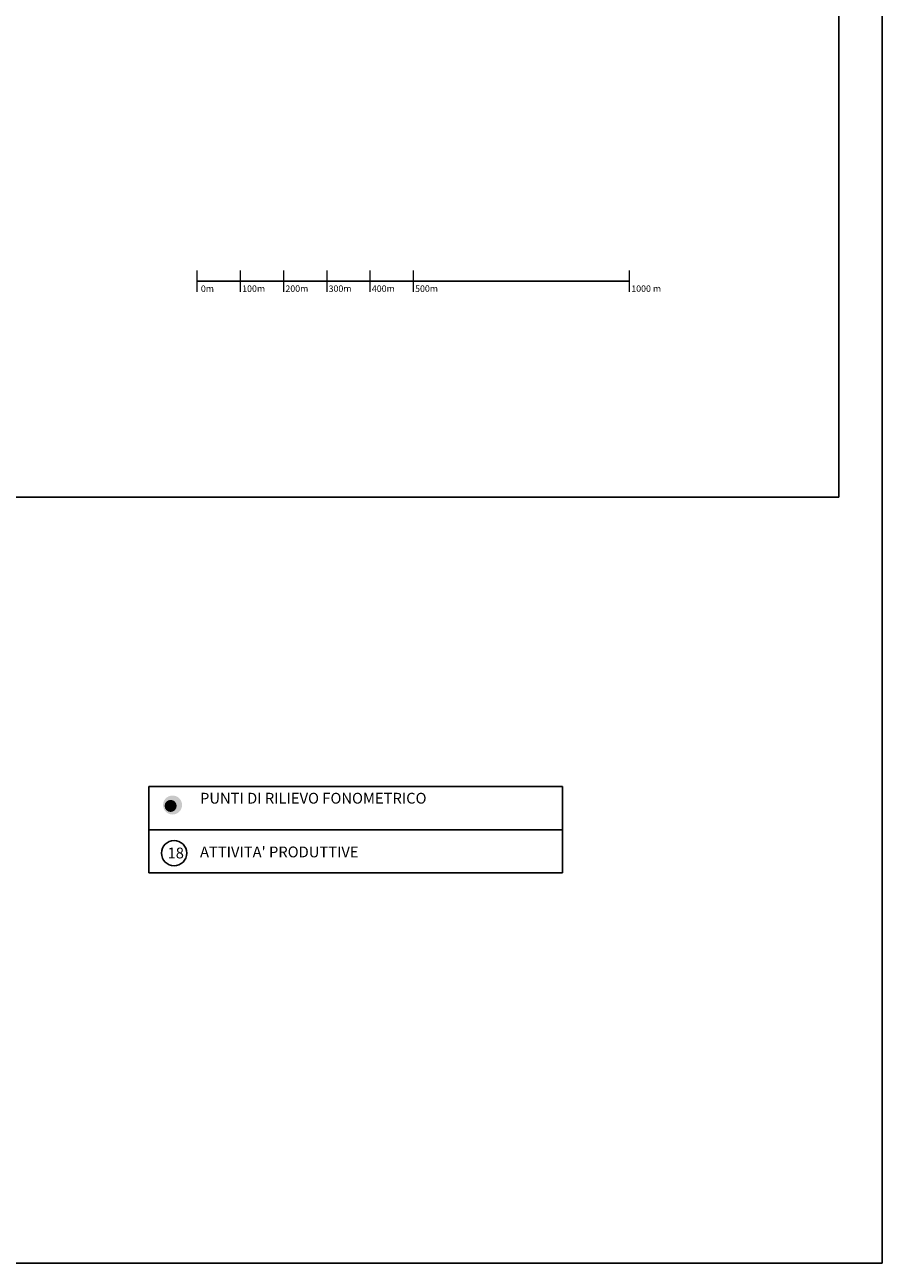
# Model space of a CAD drawing. Extents: x 1477998 to 1483290, y 5059787 to 5068124.
# Drawn here: x 1481307 to 1483290, y 5059787 to 5062654 of the extents above; entities that cross this region are included whole.
import ezdxf

# ---------------------------------------------------------------- set-up
doc = ezdxf.new("R2010")
doc.units = 0
doc.header["$LTSCALE"] = 5
doc.header["$MEASUREMENT"] = 0
for name, color, linetype in [('Xditte', 5, 'Continuous'), ('Xpunti di ril', 80, 'Continuous'), ('xpunti ril', 3, 'Continuous')]:
    doc.layers.add(name, color=color, linetype=linetype)
doc.styles.add('ARIAL', font='ARIAL.TTF', dxfattribs={"height": 0.2})

msp = doc.modelspace()

# ---------------------------------------------------------------- hatches: boundary and pattern name
at = {"layer": 'xpunti ril'}
h = msp.add_hatch(color=192, dxfattribs=at)
edge = h.paths.add_edge_path()
edge.add_arc((1481648.377, 5060847.897), 21.975, 0, 360)
h = msp.add_hatch(color=192, dxfattribs=at)
edge = h.paths.add_edge_path()
edge.add_arc((1481643.953, 5060845.862), 13.965, 0, 360)

# ---------------------------------------------------------------- linework, layer by layer
for p, q in [((1483289.688, 5059787.243), (1483289.688, 5068123.741)), ((1483189.688, 5061560.54), (1483189.688, 5068023.741)), ((1481704.822, 5062060.474), (1482704.822, 5062060.474)), ((1478097.894, 5061560.54), (1483189.688, 5061560.54)), ((1481593.586, 5060690.793), (1481593.586, 5060890.793)), ((1482550.197, 5060890.793), (1482550.197, 5060690.793)), ((1477997.894, 5059787.243), (1483289.688, 5059787.243))]:
    msp.add_line(p, q)
at = {"linetype": 'Continuous', "lineweight": 0}
for p, q in [((1481704.822, 5062085.474), (1481704.822, 5062035.474)), ((1481804.822, 5062085.474), (1481804.822, 5062035.474)), ((1481904.822, 5062085.474), (1481904.822, 5062035.474)), ((1482004.822, 5062085.474), (1482004.822, 5062035.474)), ((1482104.822, 5062085.474), (1482104.822, 5062035.474)), ((1482204.822, 5062085.474), (1482204.822, 5062035.474)), ((1482704.822, 5062085.474), (1482704.822, 5062035.474)), ((1482204.822, 5062060.474), (1481704.822, 5062060.474))]:
    msp.add_line(p, q, dxfattribs=at)
at = {"linetype": 'Continuous'}
for p, q in [((1481593.586, 5060890.793), (1482550.197, 5060890.793)), ((1481593.586, 5060790.793), (1482550.197, 5060790.793)), ((1481593.586, 5060690.793), (1482550.197, 5060690.793))]:
    msp.add_line(p, q, dxfattribs=at)
at = {"color": 0, "linetype": 'Continuous'}
msp.add_line((1481593.586, 5060690.793), (1481593.586, 5060890.793), dxfattribs=at)
at = {"layer": 'Xditte', "linetype": 'Continuous'}
msp.add_circle((1481651.934, 5060736.574), 29.163, dxfattribs=at)

# ---------------------------------------------------------------- texts
at = {"linetype": 'Continuous', "style": 'ARIAL'}
for s, p in [('  0m', (1481704.822, 5062035.474)), (' 100m', (1481804.822, 5062035.474)), (' 200m', (1481904.822, 5062035.474)), (' 300m', (1482004.822, 5062035.474)), (' 400m', (1482104.822, 5062035.474)), (' 500m', (1482204.822, 5062035.474)), (' 1000 m', (1482704.822, 5062035.474))]:
    msp.add_text(s, height=15, rotation=0.56223, dxfattribs=at).set_placement(p)
at = {"layer": 'Xditte', "color": 96, "linetype": 'Continuous', "insert": (1481636.808, 5060749.344), "char_height": 25, "width": 20.72325, "attachment_point": 1}
msp.add_mtext('{\\C5;18}', dxfattribs=at)
at = {"layer": 'Xditte', "linetype": 'Continuous', "insert": (1481711.941, 5060751.803), "char_height": 25, "width": 1130.57043, "attachment_point": 1}
msp.add_mtext("ATTIVITA' PRODUTTIVE", dxfattribs=at)
at = {"layer": 'Xpunti di ril', "color": 192, "linetype": 'Continuous', "insert": (1481711.941, 5060876.153), "char_height": 25, "width": 1130.57043, "attachment_point": 1}
msp.add_mtext('PUNTI DI RILIEVO FONOMETRICO', dxfattribs=at)

doc.saveas('drawing.dxf')
